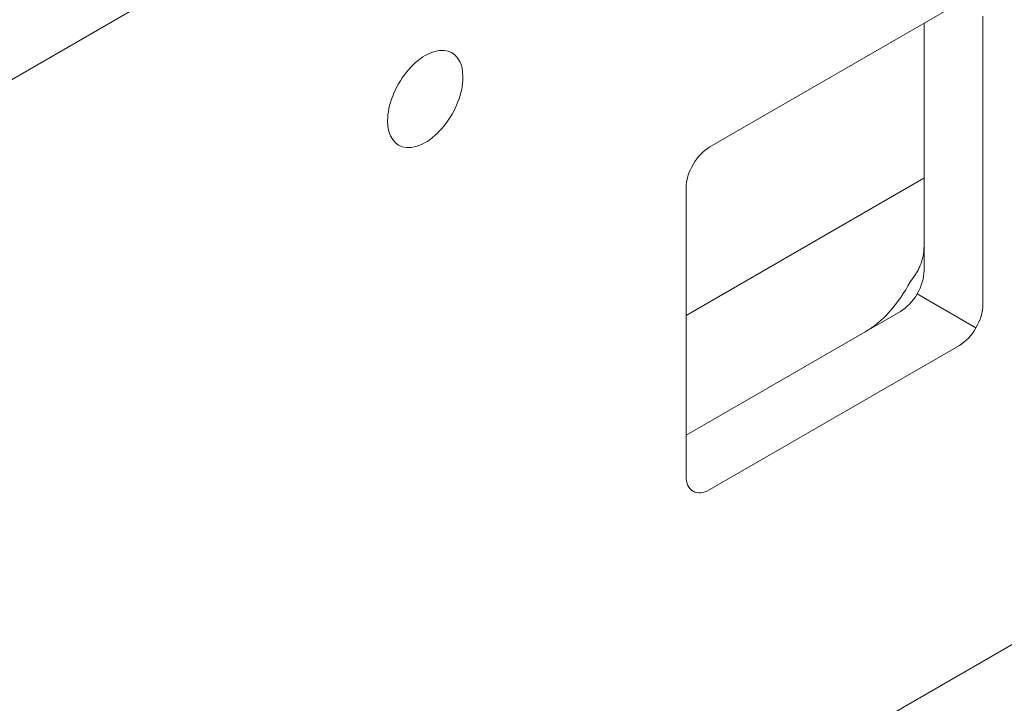
# Model space of a CAD drawing. Units: centimetres. Extents: x -114 to 50, y -55 to 47.
# Drawn here: x -79 to -76, y 26 to 28 of the extents above; entities that cross this region are included whole.
import ezdxf

# ---------------------------------------------------------------- set-up
doc = ezdxf.new("R2010")
doc.units = ezdxf.units.CM
doc.header["$MEASUREMENT"] = 0
doc.layers.add('layer 1', color=7, linetype='Continuous')

msp = doc.modelspace()

# ---------------------------------------------------------------- linework, layer by layer
at = {"layer": 'layer 1', "color": 250, "lineweight": 18}
for points in [[(-63.6854, 36.94192), (-63.6854, 36.94192), (-97.27297, 17.55012), (-97.27297, 17.55012)], [(-63.34398, 36.81244), (-63.34398, 36.81244), (-97.33155, 17.1897), (-97.33155, 17.1897)], [(-95.75269, 18.71363), (-95.75269, 18.71363), (-65.70065, 36.06418), (-65.70065, 36.06418)], [(-97.33155, 13.76042), (-97.33155, 13.76042), (-63.34398, 33.38315), (-63.34398, 33.38315)], [(-76.5307, 27.78654), (-76.5307, 27.78654), (-77.28023, 27.3538), (-77.28023, 27.3538)], [(-76.45999, 26.88023), (-76.45999, 26.88023), (-76.45999, 27.74571), (-76.45999, 27.74571)], [(-76.63677, 27.7253), (-76.63677, 27.7253), (-76.63677, 27.7253), (-76.63677, 27.7253)], [(-76.63677, 26.98229), (-76.63677, 26.98229), (-76.63677, 27.7253), (-76.63677, 27.7253)], [(-78.07785, 27.6433), (-78.07785, 27.6433), (-78.07785, 27.64329), (-78.07785, 27.64329)], [(-78.19099, 27.57798), (-78.19099, 27.57798), (-78.19099, 27.57797), (-78.19099, 27.57797)], [(-78.02128, 27.56282), (-78.02128, 27.56282), (-78.02128, 27.56282), (-78.02128, 27.56282)], [(-78.02128, 27.56282), (-78.02128, 27.56282), (-78.02128, 27.56282), (-78.02128, 27.56282)], [(-78.24756, 27.43218), (-78.24756, 27.43218), (-78.24756, 27.43218), (-78.24756, 27.43218)], [(-78.24756, 27.43218), (-78.24756, 27.43218), (-78.24756, 27.43218), (-78.24756, 27.43218)], [(-78.07785, 27.41702), (-78.07785, 27.41702), (-78.07785, 27.41702), (-78.07785, 27.41702)], [(-78.19099, 27.3517), (-78.19099, 27.3517), (-78.19099, 27.3517), (-78.19099, 27.3517)], [(-77.28023, 27.3538), (-77.28023, 27.3538), (-77.28023, 27.35379), (-77.28023, 27.35379)], [(-77.33023, 27.30101), (-77.33023, 27.30101), (-77.33023, 27.30101), (-77.33023, 27.30101)], [(-77.35111, 26.84747), (-77.35111, 26.84747), (-76.63696, 27.25979), (-76.63696, 27.25979)], [(-76.63696, 27.25979), (-76.63696, 27.25979), (-76.63696, 27.25979), (-76.63696, 27.25979)], [(-77.35095, 27.23132), (-77.35095, 27.23132), (-77.35095, 27.23132), (-77.35095, 27.23132)], [(-77.35095, 27.23132), (-77.35095, 27.23132), (-77.35095, 26.36584), (-77.35095, 26.36584)], [(-77.35095, 27.23132), (-77.35095, 27.23132), (-77.35095, 27.23132), (-77.35095, 27.23132)], [(-76.63677, 26.98229), (-76.63677, 26.98229), (-76.63677, 26.98229), (-76.63677, 26.98229)], [(-76.81354, 26.79858), (-76.76149, 26.82864), (-76.71207, 26.88366), (-76.67849, 26.94898)], [(-76.81354, 26.79858), (-76.76149, 26.82863), (-76.71207, 26.88366), (-76.67849, 26.94898)], [(-76.81354, 26.79858), (-76.76149, 26.82863), (-76.71207, 26.88366), (-76.67849, 26.94898)], [(-76.81354, 26.79858), (-76.76149, 26.82863), (-76.71207, 26.88366), (-76.67849, 26.94898)], [(-76.81354, 26.79858), (-76.76149, 26.82863), (-76.71207, 26.88366), (-76.67849, 26.94898)], [(-76.81354, 26.79858), (-76.76149, 26.82863), (-76.71207, 26.88366), (-76.67849, 26.94898)], [(-76.81354, 26.79858), (-76.76149, 26.82863), (-76.71207, 26.88366), (-76.67849, 26.94898)], [(-76.81354, 26.79858), (-76.76149, 26.82863), (-76.71207, 26.88366), (-76.67849, 26.94898)], [(-76.81354, 26.79858), (-76.76149, 26.82863), (-76.71207, 26.88366), (-76.67849, 26.94898)], [(-76.81354, 26.79858), (-76.76149, 26.82863), (-76.71207, 26.88366), (-76.67849, 26.94898)], [(-76.81354, 26.79858), (-76.76149, 26.82863), (-76.71207, 26.88366), (-76.67849, 26.94898)], [(-76.81354, 26.79858), (-76.76149, 26.82863), (-76.71207, 26.88366), (-76.67849, 26.94898)], [(-76.81354, 26.79858), (-76.76149, 26.82863), (-76.71207, 26.88366), (-76.67849, 26.94898)], [(-76.81354, 26.79858), (-76.76149, 26.82863), (-76.71207, 26.88366), (-76.67849, 26.94898)], [(-76.81354, 26.79858), (-76.76149, 26.82863), (-76.71207, 26.88366), (-76.67849, 26.94898)], [(-76.81354, 26.79858), (-76.76149, 26.82863), (-76.71207, 26.88366), (-76.67849, 26.94898)], [(-76.81354, 26.79858), (-76.76149, 26.82863), (-76.71207, 26.88366), (-76.67849, 26.94898)], [(-76.81354, 26.79858), (-76.76149, 26.82863), (-76.71207, 26.88366), (-76.67849, 26.94898)], [(-76.81354, 26.79858), (-76.76149, 26.82863), (-76.71207, 26.88366), (-76.67849, 26.94898)], [(-76.81354, 26.79858), (-76.76149, 26.82863), (-76.71207, 26.88366), (-76.67849, 26.94898)], [(-76.81354, 26.79858), (-76.76149, 26.82863), (-76.71207, 26.88366), (-76.67849, 26.94898)], [(-76.67849, 26.94898), (-76.67849, 26.94898), (-76.67849, 26.94898), (-76.67849, 26.94898)], [(-76.65748, 26.9126), (-76.65748, 26.9126), (-76.65748, 26.9126), (-76.65748, 26.9126)], [(-76.45999, 26.88023), (-76.45999, 26.88023), (-76.45999, 26.88023), (-76.45999, 26.88023)], [(-77.35094, 26.48831), (-77.35094, 26.48831), (-76.70748, 26.85982), (-76.70748, 26.85982)], [(-76.70748, 26.85982), (-76.70748, 26.85982), (-76.70748, 26.85982), (-76.70748, 26.85982)], [(-76.70748, 26.85982), (-76.70748, 26.85982), (-76.70748, 26.85981), (-76.70748, 26.85981)], [(-76.81354, 26.79858), (-76.81354, 26.79858), (-76.81354, 26.79858), (-76.81354, 26.79858)], [(-76.4807, 26.81054), (-76.4807, 26.81054), (-76.4807, 26.81053), (-76.4807, 26.81053)], [(-77.28023, 26.32501), (-77.28023, 26.32501), (-76.5307, 26.75775), (-76.5307, 26.75775)], [(-76.5307, 26.75775), (-76.5307, 26.75775), (-76.5307, 26.75775), (-76.5307, 26.75775)], [(-76.5307, 26.75775), (-76.5307, 26.75775), (-76.5307, 26.75775), (-76.5307, 26.75775)], [(-77.35095, 26.36584), (-77.35095, 26.36584), (-77.35095, 26.36583), (-77.35095, 26.36583)], [(-77.33023, 26.32006), (-77.33023, 26.32006), (-77.33023, 26.32006), (-77.33023, 26.32006)], [(-77.28023, 26.32501), (-77.28023, 26.32501), (-77.28023, 26.32501), (-77.28023, 26.32501)]]:
    msp.add_open_spline(points, degree=3, dxfattribs=at)
for points, knots in [([(-78.02128, 27.56282), (-78.02128, 27.60949), (-78.04285, 27.64017), (-78.07785, 27.6433), (-78.07785, 27.6433), (-78.11286, 27.64642), (-78.15598, 27.62152), (-78.19099, 27.57798), (-78.19099, 27.57798), (-78.22599, 27.53443), (-78.24756, 27.47885), (-78.24756, 27.43218)], [0, 0, 0, 0, 0.25, 0.25, 0.25, 0.25, 0.5, 0.5, 0.5, 0.5, 1, 1, 1, 1]), ([(-78.02128, 27.56282), (-78.02128, 27.60949), (-78.04285, 27.64017), (-78.07785, 27.6433), (-78.07785, 27.6433), (-78.11286, 27.64642), (-78.15598, 27.62152), (-78.19099, 27.57798), (-78.19099, 27.57798), (-78.22599, 27.53443), (-78.24756, 27.47885), (-78.24756, 27.43218)], [0, 0, 0, 0, 0.25, 0.25, 0.25, 0.25, 0.5, 0.5, 0.5, 0.5, 1, 1, 1, 1]), ([(-78.02128, 27.56282), (-78.02128, 27.60949), (-78.04285, 27.64017), (-78.07785, 27.6433), (-78.07785, 27.6433), (-78.11286, 27.64642), (-78.15598, 27.62152), (-78.19099, 27.57798), (-78.19099, 27.57798), (-78.22599, 27.53443), (-78.24756, 27.47885), (-78.24756, 27.43218)], [0, 0, 0, 0, 0.25, 0.25, 0.25, 0.25, 0.5, 0.5, 0.5, 0.5, 1, 1, 1, 1]), ([(-78.02128, 27.56282), (-78.02128, 27.60949), (-78.04285, 27.64017), (-78.07785, 27.6433), (-78.07785, 27.6433), (-78.11286, 27.64642), (-78.15598, 27.62152), (-78.19099, 27.57798), (-78.19099, 27.57798), (-78.22599, 27.53443), (-78.24756, 27.47885), (-78.24756, 27.43218)], [0, 0, 0, 0, 0.25, 0.25, 0.25, 0.25, 0.5, 0.5, 0.5, 0.5, 1, 1, 1, 1]), ([(-78.02128, 27.56282), (-78.02128, 27.60949), (-78.04285, 27.64017), (-78.07785, 27.6433), (-78.07785, 27.6433), (-78.11286, 27.64642), (-78.15598, 27.62152), (-78.19099, 27.57798), (-78.19099, 27.57798), (-78.22599, 27.53443), (-78.24756, 27.47885), (-78.24756, 27.43218)], [0, 0, 0, 0, 0.25, 0.25, 0.25, 0.25, 0.5, 0.5, 0.5, 0.5, 1, 1, 1, 1]), ([(-78.02128, 27.56282), (-78.02128, 27.60949), (-78.04285, 27.64017), (-78.07785, 27.6433), (-78.07785, 27.6433), (-78.11286, 27.64642), (-78.15598, 27.62152), (-78.19099, 27.57798), (-78.19099, 27.57798), (-78.22599, 27.53443), (-78.24756, 27.47885), (-78.24756, 27.43218)], [0, 0, 0, 0, 0.25, 0.25, 0.25, 0.25, 0.5, 0.5, 0.5, 0.5, 1, 1, 1, 1]), ([(-78.02128, 27.56282), (-78.02128, 27.60949), (-78.04285, 27.64017), (-78.07785, 27.6433), (-78.07785, 27.6433), (-78.11286, 27.64642), (-78.15598, 27.62152), (-78.19099, 27.57798), (-78.19099, 27.57798), (-78.22599, 27.53443), (-78.24756, 27.47885), (-78.24756, 27.43218)], [0, 0, 0, 0, 0.25, 0.25, 0.25, 0.25, 0.5, 0.5, 0.5, 0.5, 1, 1, 1, 1]), ([(-78.02128, 27.56282), (-78.02128, 27.60949), (-78.04285, 27.64017), (-78.07785, 27.6433), (-78.07785, 27.6433), (-78.11286, 27.64642), (-78.15598, 27.62152), (-78.19099, 27.57798), (-78.19099, 27.57798), (-78.22599, 27.53443), (-78.24756, 27.47885), (-78.24756, 27.43218)], [0, 0, 0, 0, 0.25, 0.25, 0.25, 0.25, 0.5, 0.5, 0.5, 0.5, 1, 1, 1, 1]), ([(-78.02128, 27.56282), (-78.02128, 27.60949), (-78.04285, 27.64017), (-78.07785, 27.6433), (-78.07785, 27.6433), (-78.11286, 27.64642), (-78.15598, 27.62152), (-78.19099, 27.57798), (-78.19099, 27.57798), (-78.22599, 27.53443), (-78.24756, 27.47885), (-78.24756, 27.43218)], [0, 0, 0, 0, 0.25, 0.25, 0.25, 0.25, 0.5, 0.5, 0.5, 0.5, 1, 1, 1, 1]), ([(-78.02128, 27.56282), (-78.02128, 27.60949), (-78.04285, 27.64017), (-78.07785, 27.6433), (-78.07785, 27.6433), (-78.11286, 27.64642), (-78.15598, 27.62152), (-78.19099, 27.57798), (-78.19099, 27.57798), (-78.22599, 27.53443), (-78.24756, 27.47885), (-78.24756, 27.43218)], [0, 0, 0, 0, 0.25, 0.25, 0.25, 0.25, 0.5, 0.5, 0.5, 0.5, 1, 1, 1, 1]), ([(-78.02128, 27.56282), (-78.02128, 27.60949), (-78.04285, 27.64017), (-78.07785, 27.6433), (-78.07785, 27.6433), (-78.11286, 27.64642), (-78.15598, 27.62152), (-78.19099, 27.57798), (-78.19099, 27.57798), (-78.22599, 27.53443), (-78.24756, 27.47885), (-78.24756, 27.43218)], [0, 0, 0, 0, 0.25, 0.25, 0.25, 0.25, 0.5, 0.5, 0.5, 0.5, 1, 1, 1, 1]), ([(-78.02128, 27.56282), (-78.02128, 27.60949), (-78.04285, 27.64017), (-78.07785, 27.6433), (-78.07785, 27.6433), (-78.11286, 27.64642), (-78.15598, 27.62152), (-78.19099, 27.57798), (-78.19099, 27.57798), (-78.22599, 27.53443), (-78.24756, 27.47885), (-78.24756, 27.43218)], [0, 0, 0, 0, 0.25, 0.25, 0.25, 0.25, 0.5, 0.5, 0.5, 0.5, 1, 1, 1, 1]), ([(-78.02128, 27.56282), (-78.02128, 27.60949), (-78.04285, 27.64017), (-78.07785, 27.6433), (-78.07785, 27.6433), (-78.11286, 27.64642), (-78.15598, 27.62152), (-78.19099, 27.57798), (-78.19099, 27.57798), (-78.22599, 27.53443), (-78.24756, 27.47885), (-78.24756, 27.43218)], [0, 0, 0, 0, 0.25, 0.25, 0.25, 0.25, 0.5, 0.5, 0.5, 0.5, 1, 1, 1, 1]), ([(-78.02128, 27.56282), (-78.02128, 27.60949), (-78.04285, 27.64017), (-78.07785, 27.6433), (-78.07785, 27.6433), (-78.11286, 27.64642), (-78.15598, 27.62152), (-78.19099, 27.57798), (-78.19099, 27.57798), (-78.22599, 27.53443), (-78.24756, 27.47885), (-78.24756, 27.43218)], [0, 0, 0, 0, 0.25, 0.25, 0.25, 0.25, 0.5, 0.5, 0.5, 0.5, 1, 1, 1, 1]), ([(-78.02128, 27.56282), (-78.02128, 27.60949), (-78.04285, 27.64017), (-78.07785, 27.6433), (-78.07785, 27.6433), (-78.11286, 27.64642), (-78.15598, 27.62152), (-78.19099, 27.57798), (-78.19099, 27.57798), (-78.22599, 27.53443), (-78.24756, 27.47885), (-78.24756, 27.43218)], [0, 0, 0, 0, 0.25, 0.25, 0.25, 0.25, 0.5, 0.5, 0.5, 0.5, 1, 1, 1, 1]), ([(-78.02128, 27.56282), (-78.02128, 27.60949), (-78.04285, 27.64017), (-78.07785, 27.6433), (-78.07785, 27.6433), (-78.11286, 27.64642), (-78.15598, 27.62152), (-78.19099, 27.57798), (-78.19099, 27.57798), (-78.22599, 27.53443), (-78.24756, 27.47885), (-78.24756, 27.43218)], [0, 0, 0, 0, 0.25, 0.25, 0.25, 0.25, 0.5, 0.5, 0.5, 0.5, 1, 1, 1, 1]), ([(-78.02128, 27.56282), (-78.02128, 27.60949), (-78.04285, 27.64017), (-78.07785, 27.64329), (-78.07785, 27.64329), (-78.11286, 27.64642), (-78.15598, 27.62152), (-78.19099, 27.57798), (-78.19099, 27.57798), (-78.22599, 27.53443), (-78.24756, 27.47885), (-78.24756, 27.43218)], [0, 0, 0, 0, 0.25, 0.25, 0.25, 0.25, 0.5, 0.5, 0.5, 0.5, 1, 1, 1, 1]), ([(-78.02128, 27.56282), (-78.02128, 27.60949), (-78.04285, 27.64017), (-78.07785, 27.64329), (-78.07785, 27.64329), (-78.11286, 27.64642), (-78.15598, 27.62152), (-78.19099, 27.57798), (-78.19099, 27.57798), (-78.22599, 27.53443), (-78.24756, 27.47885), (-78.24756, 27.43218)], [0, 0, 0, 0, 0.25, 0.25, 0.25, 0.25, 0.5, 0.5, 0.5, 0.5, 1, 1, 1, 1]), ([(-78.02128, 27.56282), (-78.02128, 27.60949), (-78.04285, 27.64017), (-78.07785, 27.64329), (-78.07785, 27.64329), (-78.11286, 27.64642), (-78.15598, 27.62152), (-78.19099, 27.57797), (-78.19099, 27.57797), (-78.22599, 27.53443), (-78.24756, 27.47885), (-78.24756, 27.43218)], [0, 0, 0, 0, 0.25, 0.25, 0.25, 0.25, 0.5, 0.5, 0.5, 0.5, 1, 1, 1, 1]), ([(-78.02128, 27.56282), (-78.02128, 27.60949), (-78.04285, 27.64017), (-78.07785, 27.64329), (-78.07785, 27.64329), (-78.11286, 27.64642), (-78.15598, 27.62152), (-78.19099, 27.57797), (-78.19099, 27.57797), (-78.22599, 27.53443), (-78.24756, 27.47885), (-78.24756, 27.43218)], [0, 0, 0, 0, 0.25, 0.25, 0.25, 0.25, 0.5, 0.5, 0.5, 0.5, 1, 1, 1, 1]), ([(-78.02128, 27.56282), (-78.02128, 27.60949), (-78.04285, 27.64017), (-78.07785, 27.64329), (-78.07785, 27.64329), (-78.11286, 27.64642), (-78.15598, 27.62152), (-78.19099, 27.57797), (-78.19099, 27.57797), (-78.22599, 27.53443), (-78.24756, 27.47885), (-78.24756, 27.43218)], [0, 0, 0, 0, 0.25, 0.25, 0.25, 0.25, 0.5, 0.5, 0.5, 0.5, 1, 1, 1, 1]), ([(-78.24756, 27.43218), (-78.24756, 27.38551), (-78.22599, 27.35483), (-78.19099, 27.3517), (-78.19099, 27.3517), (-78.15598, 27.34858), (-78.11286, 27.37348), (-78.07785, 27.41702), (-78.07785, 27.41702), (-78.04285, 27.46057), (-78.02128, 27.51615), (-78.02128, 27.56282)], [0, 0, 0, 0, 0.25, 0.25, 0.25, 0.25, 0.5, 0.5, 0.5, 0.5, 1, 1, 1, 1]), ([(-78.24756, 27.43218), (-78.24756, 27.38551), (-78.22599, 27.35483), (-78.19099, 27.3517), (-78.19099, 27.3517), (-78.15598, 27.34858), (-78.11286, 27.37348), (-78.07785, 27.41702), (-78.07785, 27.41702), (-78.04285, 27.46057), (-78.02128, 27.51615), (-78.02128, 27.56282)], [0, 0, 0, 0, 0.25, 0.25, 0.25, 0.25, 0.5, 0.5, 0.5, 0.5, 1, 1, 1, 1]), ([(-78.24756, 27.43218), (-78.24756, 27.38551), (-78.22599, 27.35483), (-78.19099, 27.3517), (-78.19099, 27.3517), (-78.15598, 27.34858), (-78.11286, 27.37348), (-78.07785, 27.41702), (-78.07785, 27.41702), (-78.04285, 27.46057), (-78.02128, 27.51615), (-78.02128, 27.56282)], [0, 0, 0, 0, 0.25, 0.25, 0.25, 0.25, 0.5, 0.5, 0.5, 0.5, 1, 1, 1, 1]), ([(-78.24756, 27.43218), (-78.24756, 27.38551), (-78.22599, 27.35483), (-78.19099, 27.3517), (-78.19099, 27.3517), (-78.15598, 27.34858), (-78.11286, 27.37348), (-78.07785, 27.41702), (-78.07785, 27.41702), (-78.04285, 27.46057), (-78.02128, 27.51615), (-78.02128, 27.56282)], [0, 0, 0, 0, 0.25, 0.25, 0.25, 0.25, 0.5, 0.5, 0.5, 0.5, 1, 1, 1, 1]), ([(-78.24756, 27.43218), (-78.24756, 27.38551), (-78.22599, 27.35483), (-78.19099, 27.3517), (-78.19099, 27.3517), (-78.15598, 27.34858), (-78.11286, 27.37348), (-78.07785, 27.41702), (-78.07785, 27.41702), (-78.04285, 27.46057), (-78.02128, 27.51615), (-78.02128, 27.56282)], [0, 0, 0, 0, 0.25, 0.25, 0.25, 0.25, 0.5, 0.5, 0.5, 0.5, 1, 1, 1, 1]), ([(-78.24756, 27.43218), (-78.24756, 27.38551), (-78.22599, 27.35483), (-78.19099, 27.3517), (-78.19099, 27.3517), (-78.15598, 27.34858), (-78.11286, 27.37348), (-78.07785, 27.41702), (-78.07785, 27.41702), (-78.04285, 27.46057), (-78.02128, 27.51615), (-78.02128, 27.56282)], [0, 0, 0, 0, 0.25, 0.25, 0.25, 0.25, 0.5, 0.5, 0.5, 0.5, 1, 1, 1, 1]), ([(-78.24756, 27.43218), (-78.24756, 27.38551), (-78.22599, 27.35483), (-78.19099, 27.3517), (-78.19099, 27.3517), (-78.15598, 27.34858), (-78.11286, 27.37348), (-78.07785, 27.41702), (-78.07785, 27.41702), (-78.04285, 27.46057), (-78.02128, 27.51615), (-78.02128, 27.56282)], [0, 0, 0, 0, 0.25, 0.25, 0.25, 0.25, 0.5, 0.5, 0.5, 0.5, 1, 1, 1, 1]), ([(-78.24756, 27.43218), (-78.24756, 27.38551), (-78.22599, 27.35483), (-78.19099, 27.3517), (-78.19099, 27.3517), (-78.15598, 27.34858), (-78.11286, 27.37348), (-78.07785, 27.41702), (-78.07785, 27.41702), (-78.04285, 27.46057), (-78.02128, 27.51615), (-78.02128, 27.56282)], [0, 0, 0, 0, 0.25, 0.25, 0.25, 0.25, 0.5, 0.5, 0.5, 0.5, 1, 1, 1, 1]), ([(-78.24756, 27.43218), (-78.24756, 27.38551), (-78.22599, 27.35483), (-78.19099, 27.3517), (-78.19099, 27.3517), (-78.15598, 27.34858), (-78.11286, 27.37348), (-78.07785, 27.41702), (-78.07785, 27.41702), (-78.04285, 27.46057), (-78.02128, 27.51615), (-78.02128, 27.56282)], [0, 0, 0, 0, 0.25, 0.25, 0.25, 0.25, 0.5, 0.5, 0.5, 0.5, 1, 1, 1, 1]), ([(-78.24756, 27.43218), (-78.24756, 27.38551), (-78.22599, 27.35483), (-78.19099, 27.3517), (-78.19099, 27.3517), (-78.15598, 27.34858), (-78.11286, 27.37348), (-78.07785, 27.41702), (-78.07785, 27.41702), (-78.04285, 27.46057), (-78.02128, 27.51615), (-78.02128, 27.56282)], [0, 0, 0, 0, 0.25, 0.25, 0.25, 0.25, 0.5, 0.5, 0.5, 0.5, 1, 1, 1, 1]), ([(-78.24756, 27.43218), (-78.24756, 27.38551), (-78.22599, 27.35483), (-78.19099, 27.3517), (-78.19099, 27.3517), (-78.15598, 27.34858), (-78.11286, 27.37347), (-78.07785, 27.41702), (-78.07785, 27.41702), (-78.04285, 27.46057), (-78.02128, 27.51615), (-78.02128, 27.56282)], [0, 0, 0, 0, 0.25, 0.25, 0.25, 0.25, 0.5, 0.5, 0.5, 0.5, 1, 1, 1, 1]), ([(-78.24756, 27.43218), (-78.24756, 27.38551), (-78.22599, 27.35483), (-78.19099, 27.3517), (-78.19099, 27.3517), (-78.15598, 27.34858), (-78.11286, 27.37347), (-78.07785, 27.41702), (-78.07785, 27.41702), (-78.04285, 27.46057), (-78.02128, 27.51615), (-78.02128, 27.56282)], [0, 0, 0, 0, 0.25, 0.25, 0.25, 0.25, 0.5, 0.5, 0.5, 0.5, 1, 1, 1, 1]), ([(-78.24756, 27.43218), (-78.24756, 27.38551), (-78.22599, 27.35483), (-78.19099, 27.3517), (-78.19099, 27.3517), (-78.15598, 27.34858), (-78.11286, 27.37347), (-78.07785, 27.41702), (-78.07785, 27.41702), (-78.04285, 27.46057), (-78.02128, 27.51615), (-78.02128, 27.56282)], [0, 0, 0, 0, 0.25, 0.25, 0.25, 0.25, 0.5, 0.5, 0.5, 0.5, 1, 1, 1, 1]), ([(-78.24756, 27.43218), (-78.24756, 27.38551), (-78.22599, 27.35483), (-78.19099, 27.3517), (-78.19099, 27.3517), (-78.15598, 27.34857), (-78.11286, 27.37347), (-78.07785, 27.41702), (-78.07785, 27.41702), (-78.04285, 27.46057), (-78.02128, 27.51615), (-78.02128, 27.56282)], [0, 0, 0, 0, 0.25, 0.25, 0.25, 0.25, 0.5, 0.5, 0.5, 0.5, 1, 1, 1, 1]), ([(-78.24756, 27.43218), (-78.24756, 27.38551), (-78.22599, 27.35483), (-78.19099, 27.3517), (-78.19099, 27.3517), (-78.15598, 27.34857), (-78.11286, 27.37347), (-78.07785, 27.41702), (-78.07785, 27.41702), (-78.04285, 27.46057), (-78.02128, 27.51614), (-78.02128, 27.56282)], [0, 0, 0, 0, 0.25, 0.25, 0.25, 0.25, 0.5, 0.5, 0.5, 0.5, 1, 1, 1, 1]), ([(-78.24756, 27.43218), (-78.24756, 27.38551), (-78.22599, 27.35483), (-78.19099, 27.3517), (-78.19099, 27.3517), (-78.15598, 27.34857), (-78.11286, 27.37347), (-78.07785, 27.41702), (-78.07785, 27.41702), (-78.04285, 27.46057), (-78.02128, 27.51614), (-78.02128, 27.56282)], [0, 0, 0, 0, 0.25, 0.25, 0.25, 0.25, 0.5, 0.5, 0.5, 0.5, 1, 1, 1, 1]), ([(-78.24756, 27.43218), (-78.24756, 27.38551), (-78.22599, 27.35483), (-78.19099, 27.3517), (-78.19099, 27.3517), (-78.15598, 27.34857), (-78.11286, 27.37347), (-78.07785, 27.41702), (-78.07785, 27.41702), (-78.04285, 27.46057), (-78.02128, 27.51614), (-78.02128, 27.56282)], [0, 0, 0, 0, 0.25, 0.25, 0.25, 0.25, 0.5, 0.5, 0.5, 0.5, 1, 1, 1, 1]), ([(-78.24756, 27.43218), (-78.24756, 27.38551), (-78.22599, 27.35483), (-78.19099, 27.3517), (-78.19099, 27.3517), (-78.15598, 27.34857), (-78.11286, 27.37347), (-78.07785, 27.41702), (-78.07785, 27.41702), (-78.04285, 27.46057), (-78.02128, 27.51614), (-78.02128, 27.56282)], [0, 0, 0, 0, 0.25, 0.25, 0.25, 0.25, 0.5, 0.5, 0.5, 0.5, 1, 1, 1, 1]), ([(-78.24756, 27.43218), (-78.24756, 27.38551), (-78.22599, 27.35483), (-78.19099, 27.3517), (-78.19099, 27.3517), (-78.15598, 27.34857), (-78.11286, 27.37347), (-78.07785, 27.41702), (-78.07785, 27.41702), (-78.04285, 27.46057), (-78.02128, 27.51614), (-78.02128, 27.56282)], [0, 0, 0, 0, 0.25, 0.25, 0.25, 0.25, 0.5, 0.5, 0.5, 0.5, 1, 1, 1, 1]), ([(-78.24756, 27.43218), (-78.24756, 27.3855), (-78.22599, 27.35483), (-78.19099, 27.3517), (-78.19099, 27.3517), (-78.15598, 27.34857), (-78.11286, 27.37347), (-78.07785, 27.41702), (-78.07785, 27.41702), (-78.04285, 27.46057), (-78.02128, 27.51614), (-78.02128, 27.56282)], [0, 0, 0, 0, 0.25, 0.25, 0.25, 0.25, 0.5, 0.5, 0.5, 0.5, 1, 1, 1, 1]), ([(-78.24756, 27.43218), (-78.24756, 27.3855), (-78.22599, 27.35483), (-78.19099, 27.3517), (-78.19099, 27.3517), (-78.15598, 27.34857), (-78.11286, 27.37347), (-78.07785, 27.41702), (-78.07785, 27.41702), (-78.04285, 27.46057), (-78.02128, 27.51614), (-78.02128, 27.56282)], [0, 0, 0, 0, 0.25, 0.25, 0.25, 0.25, 0.5, 0.5, 0.5, 0.5, 1, 1, 1, 1]), ([(-77.28023, 27.3538), (-77.29899, 27.34297), (-77.31697, 27.32398), (-77.33023, 27.30101), (-77.33023, 27.30101), (-77.3435, 27.27805), (-77.35095, 27.25298), (-77.35095, 27.23132)], [0, 0, 0, 0, 0.3333333, 0.3333333, 0.3333333, 0.3333333, 1, 1, 1, 1]), ([(-77.28023, 27.3538), (-77.29899, 27.34297), (-77.31697, 27.32398), (-77.33023, 27.30101), (-77.33023, 27.30101), (-77.3435, 27.27805), (-77.35095, 27.25298), (-77.35095, 27.23132)], [0, 0, 0, 0, 0.3333333, 0.3333333, 0.3333333, 0.3333333, 1, 1, 1, 1]), ([(-77.28023, 27.3538), (-77.29899, 27.34297), (-77.31697, 27.32398), (-77.33023, 27.30101), (-77.33023, 27.30101), (-77.3435, 27.27805), (-77.35095, 27.25298), (-77.35095, 27.23132)], [0, 0, 0, 0, 0.3333333, 0.3333333, 0.3333333, 0.3333333, 1, 1, 1, 1]), ([(-77.28023, 27.3538), (-77.29899, 27.34297), (-77.31697, 27.32398), (-77.33023, 27.30101), (-77.33023, 27.30101), (-77.3435, 27.27805), (-77.35095, 27.25298), (-77.35095, 27.23132)], [0, 0, 0, 0, 0.3333333, 0.3333333, 0.3333333, 0.3333333, 1, 1, 1, 1]), ([(-77.28023, 27.3538), (-77.29899, 27.34297), (-77.31697, 27.32398), (-77.33023, 27.30101), (-77.33023, 27.30101), (-77.3435, 27.27805), (-77.35095, 27.25298), (-77.35095, 27.23132)], [0, 0, 0, 0, 0.3333333, 0.3333333, 0.3333333, 0.3333333, 1, 1, 1, 1]), ([(-77.28023, 27.3538), (-77.29899, 27.34297), (-77.31697, 27.32398), (-77.33023, 27.30101), (-77.33023, 27.30101), (-77.3435, 27.27805), (-77.35095, 27.25298), (-77.35095, 27.23132)], [0, 0, 0, 0, 0.3333333, 0.3333333, 0.3333333, 0.3333333, 1, 1, 1, 1]), ([(-77.28023, 27.3538), (-77.29899, 27.34297), (-77.31697, 27.32398), (-77.33023, 27.30101), (-77.33023, 27.30101), (-77.3435, 27.27805), (-77.35095, 27.25298), (-77.35095, 27.23132)], [0, 0, 0, 0, 0.3333333, 0.3333333, 0.3333333, 0.3333333, 1, 1, 1, 1]), ([(-77.28023, 27.3538), (-77.29899, 27.34297), (-77.31697, 27.32398), (-77.33023, 27.30101), (-77.33023, 27.30101), (-77.3435, 27.27805), (-77.35095, 27.25298), (-77.35095, 27.23132)], [0, 0, 0, 0, 0.3333333, 0.3333333, 0.3333333, 0.3333333, 1, 1, 1, 1]), ([(-77.28023, 27.3538), (-77.29899, 27.34297), (-77.31697, 27.32398), (-77.33023, 27.30101), (-77.33023, 27.30101), (-77.3435, 27.27804), (-77.35095, 27.25298), (-77.35095, 27.23132)], [0, 0, 0, 0, 0.3333333, 0.3333333, 0.3333333, 0.3333333, 1, 1, 1, 1]), ([(-77.28023, 27.3538), (-77.29899, 27.34297), (-77.31697, 27.32398), (-77.33023, 27.30101), (-77.33023, 27.30101), (-77.3435, 27.27804), (-77.35095, 27.25298), (-77.35095, 27.23132)], [0, 0, 0, 0, 0.3333333, 0.3333333, 0.3333333, 0.3333333, 1, 1, 1, 1]), ([(-77.28023, 27.3538), (-77.29899, 27.34297), (-77.31697, 27.32398), (-77.33023, 27.30101), (-77.33023, 27.30101), (-77.3435, 27.27804), (-77.35095, 27.25298), (-77.35095, 27.23132)], [0, 0, 0, 0, 0.3333333, 0.3333333, 0.3333333, 0.3333333, 1, 1, 1, 1]), ([(-77.28023, 27.3538), (-77.29899, 27.34297), (-77.31697, 27.32398), (-77.33023, 27.30101), (-77.33023, 27.30101), (-77.3435, 27.27804), (-77.35095, 27.25298), (-77.35095, 27.23132)], [0, 0, 0, 0, 0.3333333, 0.3333333, 0.3333333, 0.3333333, 1, 1, 1, 1]), ([(-77.28023, 27.3538), (-77.29899, 27.34297), (-77.31697, 27.32398), (-77.33023, 27.30101), (-77.33023, 27.30101), (-77.3435, 27.27804), (-77.35095, 27.25298), (-77.35095, 27.23132)], [0, 0, 0, 0, 0.3333333, 0.3333333, 0.3333333, 0.3333333, 1, 1, 1, 1]), ([(-77.28023, 27.35379), (-77.29899, 27.34297), (-77.31697, 27.32398), (-77.33023, 27.30101), (-77.33023, 27.30101), (-77.3435, 27.27804), (-77.35095, 27.25298), (-77.35095, 27.23132)], [0, 0, 0, 0, 0.3333333, 0.3333333, 0.3333333, 0.3333333, 1, 1, 1, 1]), ([(-77.28023, 27.35379), (-77.29899, 27.34297), (-77.31697, 27.32398), (-77.33023, 27.30101), (-77.33023, 27.30101), (-77.3435, 27.27804), (-77.35095, 27.25298), (-77.35095, 27.23132)], [0, 0, 0, 0, 0.3333333, 0.3333333, 0.3333333, 0.3333333, 1, 1, 1, 1]), ([(-77.28023, 27.35379), (-77.29899, 27.34297), (-77.31697, 27.32398), (-77.33023, 27.30101), (-77.33023, 27.30101), (-77.3435, 27.27804), (-77.35095, 27.25298), (-77.35095, 27.23132)], [0, 0, 0, 0, 0.3333333, 0.3333333, 0.3333333, 0.3333333, 1, 1, 1, 1]), ([(-77.28023, 27.35379), (-77.29899, 27.34297), (-77.31697, 27.32398), (-77.33023, 27.30101), (-77.33023, 27.30101), (-77.3435, 27.27804), (-77.35095, 27.25297), (-77.35095, 27.23132)], [0, 0, 0, 0, 0.3333333, 0.3333333, 0.3333333, 0.3333333, 1, 1, 1, 1]), ([(-77.28023, 27.35379), (-77.29899, 27.34297), (-77.31697, 27.32398), (-77.33023, 27.30101), (-77.33023, 27.30101), (-77.3435, 27.27804), (-77.35095, 27.25297), (-77.35095, 27.23132)], [0, 0, 0, 0, 0.3333333, 0.3333333, 0.3333333, 0.3333333, 1, 1, 1, 1]), ([(-77.28023, 27.35379), (-77.29899, 27.34297), (-77.31697, 27.32398), (-77.33023, 27.30101), (-77.33023, 27.30101), (-77.3435, 27.27804), (-77.35095, 27.25297), (-77.35095, 27.23132)], [0, 0, 0, 0, 0.3333333, 0.3333333, 0.3333333, 0.3333333, 1, 1, 1, 1]), ([(-77.28023, 27.35379), (-77.29899, 27.34297), (-77.31697, 27.32398), (-77.33023, 27.30101), (-77.33023, 27.30101), (-77.3435, 27.27804), (-77.35095, 27.25297), (-77.35095, 27.23132)], [0, 0, 0, 0, 0.3333333, 0.3333333, 0.3333333, 0.3333333, 1, 1, 1, 1]), ([(-77.28023, 27.35379), (-77.29899, 27.34297), (-77.31697, 27.32398), (-77.33023, 27.30101), (-77.33023, 27.30101), (-77.3435, 27.27804), (-77.35095, 27.25297), (-77.35095, 27.23132)], [0, 0, 0, 0, 0.3333333, 0.3333333, 0.3333333, 0.3333333, 1, 1, 1, 1]), ([(-76.67848, 26.94898), (-76.67291, 26.95574), (-76.66761, 26.96281), (-76.66272, 26.97036), (-76.66272, 26.97036), (-76.66028, 26.97413), (-76.65794, 26.97802), (-76.65572, 26.98206), (-76.65572, 26.98206), (-76.65351, 26.9861), (-76.65143, 26.99028), (-76.6495, 26.99465), (-76.6495, 26.99465), (-76.64757, 26.99901), (-76.64581, 27.00356), (-76.64423, 27.00833), (-76.64423, 27.00833), (-76.64345, 27.01072), (-76.64271, 27.01316), (-76.64204, 27.01565), (-76.64204, 27.01565), (-76.64136, 27.01813), (-76.64074, 27.02066), (-76.64019, 27.02324), (-76.64019, 27.02324), (-76.63797, 27.03354), (-76.63677, 27.04461), (-76.63677, 27.05659)], [0, 0, 0, 0, 0.125, 0.125, 0.125, 0.125, 0.25, 0.25, 0.25, 0.25, 0.375, 0.375, 0.375, 0.375, 0.5, 0.5, 0.5, 0.5, 0.625, 0.625, 0.625, 0.625, 0.75, 0.75, 0.75, 0.75, 1, 1, 1, 1]), ([(-76.70748, 26.85982), (-76.68872, 26.87064), (-76.67074, 26.88963), (-76.65748, 26.9126), (-76.65748, 26.9126), (-76.64422, 26.93557), (-76.63677, 26.96064), (-76.63677, 26.98229)], [0, 0, 0, 0, 0.3333333, 0.3333333, 0.3333333, 0.3333333, 1, 1, 1, 1]), ([(-76.70748, 26.85982), (-76.68872, 26.87064), (-76.67074, 26.88963), (-76.65748, 26.9126), (-76.65748, 26.9126), (-76.64422, 26.93557), (-76.63677, 26.96064), (-76.63677, 26.98229)], [0, 0, 0, 0, 0.3333333, 0.3333333, 0.3333333, 0.3333333, 1, 1, 1, 1]), ([(-76.70748, 26.85982), (-76.68872, 26.87064), (-76.67074, 26.88963), (-76.65748, 26.9126), (-76.65748, 26.9126), (-76.64422, 26.93557), (-76.63677, 26.96064), (-76.63677, 26.98229)], [0, 0, 0, 0, 0.3333333, 0.3333333, 0.3333333, 0.3333333, 1, 1, 1, 1]), ([(-76.70748, 26.85982), (-76.68872, 26.87064), (-76.67074, 26.88963), (-76.65748, 26.9126), (-76.65748, 26.9126), (-76.64422, 26.93557), (-76.63677, 26.96064), (-76.63677, 26.98229)], [0, 0, 0, 0, 0.3333333, 0.3333333, 0.3333333, 0.3333333, 1, 1, 1, 1]), ([(-76.70748, 26.85982), (-76.68872, 26.87064), (-76.67074, 26.88963), (-76.65748, 26.9126), (-76.65748, 26.9126), (-76.64422, 26.93557), (-76.63677, 26.96064), (-76.63677, 26.98229)], [0, 0, 0, 0, 0.3333333, 0.3333333, 0.3333333, 0.3333333, 1, 1, 1, 1]), ([(-76.70748, 26.85982), (-76.68872, 26.87064), (-76.67074, 26.88963), (-76.65748, 26.9126), (-76.65748, 26.9126), (-76.64422, 26.93557), (-76.63677, 26.96064), (-76.63677, 26.98229)], [0, 0, 0, 0, 0.3333333, 0.3333333, 0.3333333, 0.3333333, 1, 1, 1, 1]), ([(-76.70748, 26.85982), (-76.68872, 26.87064), (-76.67074, 26.88963), (-76.65748, 26.9126), (-76.65748, 26.9126), (-76.64422, 26.93557), (-76.63677, 26.96063), (-76.63677, 26.98229)], [0, 0, 0, 0, 0.3333333, 0.3333333, 0.3333333, 0.3333333, 1, 1, 1, 1]), ([(-76.70748, 26.85982), (-76.68872, 26.87064), (-76.67074, 26.88963), (-76.65748, 26.9126), (-76.65748, 26.9126), (-76.64422, 26.93557), (-76.63677, 26.96063), (-76.63677, 26.98229)], [0, 0, 0, 0, 0.3333333, 0.3333333, 0.3333333, 0.3333333, 1, 1, 1, 1]), ([(-76.70748, 26.85982), (-76.68872, 26.87064), (-76.67074, 26.88963), (-76.65748, 26.9126), (-76.65748, 26.9126), (-76.64422, 26.93557), (-76.63677, 26.96063), (-76.63677, 26.98229)], [0, 0, 0, 0, 0.3333333, 0.3333333, 0.3333333, 0.3333333, 1, 1, 1, 1]), ([(-76.70748, 26.85981), (-76.68872, 26.87064), (-76.67074, 26.88963), (-76.65748, 26.9126), (-76.65748, 26.9126), (-76.64422, 26.93557), (-76.63677, 26.96063), (-76.63677, 26.98229)], [0, 0, 0, 0, 0.3333333, 0.3333333, 0.3333333, 0.3333333, 1, 1, 1, 1]), ([(-76.70748, 26.85981), (-76.68872, 26.87064), (-76.67074, 26.88963), (-76.65748, 26.9126), (-76.65748, 26.9126), (-76.64422, 26.93557), (-76.63677, 26.96063), (-76.63677, 26.98229)], [0, 0, 0, 0, 0.3333333, 0.3333333, 0.3333333, 0.3333333, 1, 1, 1, 1]), ([(-76.70748, 26.85981), (-76.68872, 26.87064), (-76.67074, 26.88963), (-76.65748, 26.9126), (-76.65748, 26.9126), (-76.64422, 26.93557), (-76.63677, 26.96063), (-76.63677, 26.98229)], [0, 0, 0, 0, 0.3333333, 0.3333333, 0.3333333, 0.3333333, 1, 1, 1, 1]), ([(-76.70748, 26.85981), (-76.68872, 26.87064), (-76.67074, 26.88963), (-76.65748, 26.9126), (-76.65748, 26.9126), (-76.64422, 26.93557), (-76.63677, 26.96063), (-76.63677, 26.98229)], [0, 0, 0, 0, 0.3333333, 0.3333333, 0.3333333, 0.3333333, 1, 1, 1, 1]), ([(-76.70748, 26.85981), (-76.68872, 26.87064), (-76.67074, 26.88963), (-76.65748, 26.9126), (-76.65748, 26.9126), (-76.64422, 26.93557), (-76.63677, 26.96063), (-76.63677, 26.98229)], [0, 0, 0, 0, 0.3333333, 0.3333333, 0.3333333, 0.3333333, 1, 1, 1, 1]), ([(-76.70748, 26.85981), (-76.68872, 26.87064), (-76.67074, 26.88963), (-76.65748, 26.9126), (-76.65748, 26.9126), (-76.64422, 26.93556), (-76.63677, 26.96063), (-76.63677, 26.98229)], [0, 0, 0, 0, 0.3333333, 0.3333333, 0.3333333, 0.3333333, 1, 1, 1, 1]), ([(-76.70748, 26.85981), (-76.68872, 26.87064), (-76.67074, 26.88963), (-76.65748, 26.9126), (-76.65748, 26.9126), (-76.64422, 26.93556), (-76.63677, 26.96063), (-76.63677, 26.98229)], [0, 0, 0, 0, 0.3333333, 0.3333333, 0.3333333, 0.3333333, 1, 1, 1, 1]), ([(-76.70748, 26.85981), (-76.68872, 26.87064), (-76.67074, 26.88963), (-76.65748, 26.9126), (-76.65748, 26.9126), (-76.64422, 26.93556), (-76.63677, 26.96063), (-76.63677, 26.98229)], [0, 0, 0, 0, 0.3333333, 0.3333333, 0.3333333, 0.3333333, 1, 1, 1, 1]), ([(-76.70748, 26.85981), (-76.68872, 26.87064), (-76.67074, 26.88963), (-76.65748, 26.9126), (-76.65748, 26.9126), (-76.64422, 26.93556), (-76.63677, 26.96063), (-76.63677, 26.98229)], [0, 0, 0, 0, 0.3333333, 0.3333333, 0.3333333, 0.3333333, 1, 1, 1, 1]), ([(-76.70748, 26.85981), (-76.68872, 26.87064), (-76.67074, 26.88963), (-76.65748, 26.9126), (-76.65748, 26.9126), (-76.64422, 26.93556), (-76.63677, 26.96063), (-76.63677, 26.98229)], [0, 0, 0, 0, 0.3333333, 0.3333333, 0.3333333, 0.3333333, 1, 1, 1, 1]), ([(-76.70748, 26.85981), (-76.68872, 26.87064), (-76.67074, 26.88963), (-76.65748, 26.9126), (-76.65748, 26.9126), (-76.64422, 26.93556), (-76.63677, 26.96063), (-76.63677, 26.98229)], [0, 0, 0, 0, 0.3333333, 0.3333333, 0.3333333, 0.3333333, 1, 1, 1, 1]), ([(-76.70748, 26.85981), (-76.68872, 26.87064), (-76.67074, 26.88963), (-76.65748, 26.9126), (-76.65748, 26.9126), (-76.64422, 26.93556), (-76.63677, 26.96063), (-76.63677, 26.98229)], [0, 0, 0, 0, 0.3333333, 0.3333333, 0.3333333, 0.3333333, 1, 1, 1, 1]), ([(-76.5307, 26.75775), (-76.51195, 26.76858), (-76.49396, 26.78757), (-76.4807, 26.81054), (-76.4807, 26.81054), (-76.46744, 26.8335), (-76.45999, 26.85857), (-76.45999, 26.88023)], [0, 0, 0, 0, 0.3333333, 0.3333333, 0.3333333, 0.3333333, 1, 1, 1, 1]), ([(-76.5307, 26.75775), (-76.51195, 26.76858), (-76.49396, 26.78757), (-76.4807, 26.81054), (-76.4807, 26.81054), (-76.46744, 26.8335), (-76.45999, 26.85857), (-76.45999, 26.88023)], [0, 0, 0, 0, 0.3333333, 0.3333333, 0.3333333, 0.3333333, 1, 1, 1, 1]), ([(-76.5307, 26.75775), (-76.51195, 26.76858), (-76.49396, 26.78757), (-76.4807, 26.81054), (-76.4807, 26.81054), (-76.46744, 26.8335), (-76.45999, 26.85857), (-76.45999, 26.88023)], [0, 0, 0, 0, 0.3333333, 0.3333333, 0.3333333, 0.3333333, 1, 1, 1, 1]), ([(-76.5307, 26.75775), (-76.51195, 26.76858), (-76.49396, 26.78757), (-76.4807, 26.81054), (-76.4807, 26.81054), (-76.46744, 26.8335), (-76.45999, 26.85857), (-76.45999, 26.88023)], [0, 0, 0, 0, 0.3333333, 0.3333333, 0.3333333, 0.3333333, 1, 1, 1, 1]), ([(-76.5307, 26.75775), (-76.51195, 26.76858), (-76.49396, 26.78757), (-76.4807, 26.81054), (-76.4807, 26.81054), (-76.46744, 26.8335), (-76.45999, 26.85857), (-76.45999, 26.88023)], [0, 0, 0, 0, 0.3333333, 0.3333333, 0.3333333, 0.3333333, 1, 1, 1, 1]), ([(-76.5307, 26.75775), (-76.51195, 26.76858), (-76.49396, 26.78757), (-76.4807, 26.81054), (-76.4807, 26.81054), (-76.46744, 26.8335), (-76.45999, 26.85857), (-76.45999, 26.88023)], [0, 0, 0, 0, 0.3333333, 0.3333333, 0.3333333, 0.3333333, 1, 1, 1, 1]), ([(-76.5307, 26.75775), (-76.51195, 26.76858), (-76.49396, 26.78757), (-76.4807, 26.81054), (-76.4807, 26.81054), (-76.46744, 26.8335), (-76.45999, 26.85857), (-76.45999, 26.88023)], [0, 0, 0, 0, 0.3333333, 0.3333333, 0.3333333, 0.3333333, 1, 1, 1, 1]), ([(-76.5307, 26.75775), (-76.51195, 26.76858), (-76.49396, 26.78757), (-76.4807, 26.81054), (-76.4807, 26.81054), (-76.46744, 26.8335), (-76.45999, 26.85857), (-76.45999, 26.88023)], [0, 0, 0, 0, 0.3333333, 0.3333333, 0.3333333, 0.3333333, 1, 1, 1, 1]), ([(-76.5307, 26.75775), (-76.51195, 26.76858), (-76.49396, 26.78757), (-76.4807, 26.81054), (-76.4807, 26.81054), (-76.46744, 26.8335), (-76.45999, 26.85857), (-76.45999, 26.88023)], [0, 0, 0, 0, 0.3333333, 0.3333333, 0.3333333, 0.3333333, 1, 1, 1, 1]), ([(-76.5307, 26.75775), (-76.51195, 26.76858), (-76.49396, 26.78757), (-76.4807, 26.81054), (-76.4807, 26.81054), (-76.46744, 26.8335), (-76.45999, 26.85857), (-76.45999, 26.88023)], [0, 0, 0, 0, 0.3333333, 0.3333333, 0.3333333, 0.3333333, 1, 1, 1, 1]), ([(-76.5307, 26.75775), (-76.51195, 26.76858), (-76.49396, 26.78757), (-76.4807, 26.81053), (-76.4807, 26.81053), (-76.46744, 26.8335), (-76.45999, 26.85857), (-76.45999, 26.88023)], [0, 0, 0, 0, 0.3333333, 0.3333333, 0.3333333, 0.3333333, 1, 1, 1, 1]), ([(-76.5307, 26.75775), (-76.51195, 26.76858), (-76.49396, 26.78757), (-76.4807, 26.81053), (-76.4807, 26.81053), (-76.46744, 26.8335), (-76.45999, 26.85857), (-76.45999, 26.88023)], [0, 0, 0, 0, 0.3333333, 0.3333333, 0.3333333, 0.3333333, 1, 1, 1, 1]), ([(-76.5307, 26.75775), (-76.51195, 26.76858), (-76.49396, 26.78757), (-76.4807, 26.81053), (-76.4807, 26.81053), (-76.46744, 26.8335), (-76.45999, 26.85857), (-76.45999, 26.88023)], [0, 0, 0, 0, 0.3333333, 0.3333333, 0.3333333, 0.3333333, 1, 1, 1, 1]), ([(-76.5307, 26.75775), (-76.51195, 26.76858), (-76.49396, 26.78757), (-76.4807, 26.81053), (-76.4807, 26.81053), (-76.46744, 26.8335), (-76.45999, 26.85857), (-76.45999, 26.88023)], [0, 0, 0, 0, 0.3333333, 0.3333333, 0.3333333, 0.3333333, 1, 1, 1, 1]), ([(-76.5307, 26.75775), (-76.51195, 26.76858), (-76.49396, 26.78757), (-76.4807, 26.81053), (-76.4807, 26.81053), (-76.46744, 26.8335), (-76.45999, 26.85857), (-76.45999, 26.88023)], [0, 0, 0, 0, 0.3333333, 0.3333333, 0.3333333, 0.3333333, 1, 1, 1, 1]), ([(-76.5307, 26.75775), (-76.51195, 26.76858), (-76.49396, 26.78757), (-76.4807, 26.81053), (-76.4807, 26.81053), (-76.46744, 26.8335), (-76.45999, 26.85857), (-76.45999, 26.88023)], [0, 0, 0, 0, 0.3333333, 0.3333333, 0.3333333, 0.3333333, 1, 1, 1, 1]), ([(-76.5307, 26.75775), (-76.51195, 26.76858), (-76.49396, 26.78757), (-76.4807, 26.81053), (-76.4807, 26.81053), (-76.46744, 26.8335), (-76.45999, 26.85857), (-76.45999, 26.88023)], [0, 0, 0, 0, 0.3333333, 0.3333333, 0.3333333, 0.3333333, 1, 1, 1, 1]), ([(-76.5307, 26.75775), (-76.51195, 26.76858), (-76.49396, 26.78757), (-76.4807, 26.81053), (-76.4807, 26.81053), (-76.46744, 26.8335), (-76.45999, 26.85857), (-76.45999, 26.88023)], [0, 0, 0, 0, 0.3333333, 0.3333333, 0.3333333, 0.3333333, 1, 1, 1, 1]), ([(-76.5307, 26.75775), (-76.51195, 26.76858), (-76.49396, 26.78757), (-76.4807, 26.81053), (-76.4807, 26.81053), (-76.46744, 26.8335), (-76.45999, 26.85857), (-76.45999, 26.88023)], [0, 0, 0, 0, 0.3333333, 0.3333333, 0.3333333, 0.3333333, 1, 1, 1, 1]), ([(-76.5307, 26.75775), (-76.51195, 26.76858), (-76.49396, 26.78757), (-76.4807, 26.81053), (-76.4807, 26.81053), (-76.46744, 26.8335), (-76.45999, 26.85857), (-76.45999, 26.88023)], [0, 0, 0, 0, 0.3333333, 0.3333333, 0.3333333, 0.3333333, 1, 1, 1, 1]), ([(-76.5307, 26.75775), (-76.51195, 26.76858), (-76.49396, 26.78757), (-76.4807, 26.81053), (-76.4807, 26.81053), (-76.46744, 26.8335), (-76.45999, 26.85857), (-76.45999, 26.88023)], [0, 0, 0, 0, 0.3333333, 0.3333333, 0.3333333, 0.3333333, 1, 1, 1, 1]), ([(-77.35095, 26.36584), (-77.35095, 26.34418), (-77.3435, 26.32771), (-77.33023, 26.32006), (-77.33023, 26.32006), (-77.31697, 26.3124), (-77.29899, 26.31418), (-77.28023, 26.32501)], [0, 0, 0, 0, 0.3333333, 0.3333333, 0.3333333, 0.3333333, 1, 1, 1, 1]), ([(-77.35095, 26.36584), (-77.35095, 26.34418), (-77.3435, 26.32771), (-77.33023, 26.32006), (-77.33023, 26.32006), (-77.31697, 26.3124), (-77.29899, 26.31418), (-77.28023, 26.32501)], [0, 0, 0, 0, 0.3333333, 0.3333333, 0.3333333, 0.3333333, 1, 1, 1, 1]), ([(-77.35095, 26.36584), (-77.35095, 26.34418), (-77.3435, 26.32771), (-77.33023, 26.32006), (-77.33023, 26.32006), (-77.31697, 26.3124), (-77.29899, 26.31418), (-77.28023, 26.32501)], [0, 0, 0, 0, 0.3333333, 0.3333333, 0.3333333, 0.3333333, 1, 1, 1, 1]), ([(-77.35095, 26.36584), (-77.35095, 26.34418), (-77.3435, 26.32771), (-77.33023, 26.32006), (-77.33023, 26.32006), (-77.31697, 26.3124), (-77.29899, 26.31418), (-77.28023, 26.32501)], [0, 0, 0, 0, 0.3333333, 0.3333333, 0.3333333, 0.3333333, 1, 1, 1, 1]), ([(-77.35095, 26.36584), (-77.35095, 26.34418), (-77.3435, 26.32771), (-77.33023, 26.32006), (-77.33023, 26.32006), (-77.31697, 26.3124), (-77.29899, 26.31418), (-77.28023, 26.32501)], [0, 0, 0, 0, 0.3333333, 0.3333333, 0.3333333, 0.3333333, 1, 1, 1, 1]), ([(-77.35095, 26.36584), (-77.35095, 26.34418), (-77.3435, 26.32771), (-77.33023, 26.32006), (-77.33023, 26.32006), (-77.31697, 26.3124), (-77.29899, 26.31418), (-77.28023, 26.32501)], [0, 0, 0, 0, 0.3333333, 0.3333333, 0.3333333, 0.3333333, 1, 1, 1, 1]), ([(-77.35095, 26.36583), (-77.35095, 26.34418), (-77.3435, 26.32771), (-77.33023, 26.32006), (-77.33023, 26.32006), (-77.31697, 26.3124), (-77.29899, 26.31418), (-77.28023, 26.32501)], [0, 0, 0, 0, 0.3333333, 0.3333333, 0.3333333, 0.3333333, 1, 1, 1, 1]), ([(-77.35095, 26.36583), (-77.35095, 26.34418), (-77.3435, 26.32771), (-77.33023, 26.32006), (-77.33023, 26.32006), (-77.31697, 26.3124), (-77.29899, 26.31418), (-77.28023, 26.32501)], [0, 0, 0, 0, 0.3333333, 0.3333333, 0.3333333, 0.3333333, 1, 1, 1, 1]), ([(-77.35095, 26.36583), (-77.35095, 26.34418), (-77.3435, 26.32771), (-77.33023, 26.32006), (-77.33023, 26.32006), (-77.31697, 26.3124), (-77.29899, 26.31418), (-77.28023, 26.32501)], [0, 0, 0, 0, 0.3333333, 0.3333333, 0.3333333, 0.3333333, 1, 1, 1, 1]), ([(-77.35095, 26.36583), (-77.35095, 26.34418), (-77.3435, 26.32771), (-77.33023, 26.32006), (-77.33023, 26.32006), (-77.31697, 26.3124), (-77.29899, 26.31418), (-77.28023, 26.32501)], [0, 0, 0, 0, 0.3333333, 0.3333333, 0.3333333, 0.3333333, 1, 1, 1, 1]), ([(-77.35095, 26.36583), (-77.35095, 26.34418), (-77.3435, 26.32771), (-77.33023, 26.32006), (-77.33023, 26.32006), (-77.31697, 26.3124), (-77.29899, 26.31418), (-77.28023, 26.32501)], [0, 0, 0, 0, 0.3333333, 0.3333333, 0.3333333, 0.3333333, 1, 1, 1, 1]), ([(-77.35095, 26.36583), (-77.35095, 26.34418), (-77.3435, 26.32771), (-77.33023, 26.32006), (-77.33023, 26.32006), (-77.31697, 26.3124), (-77.29899, 26.31418), (-77.28023, 26.32501)], [0, 0, 0, 0, 0.3333333, 0.3333333, 0.3333333, 0.3333333, 1, 1, 1, 1]), ([(-77.35095, 26.36583), (-77.35095, 26.34418), (-77.3435, 26.32771), (-77.33023, 26.32006), (-77.33023, 26.32006), (-77.31697, 26.3124), (-77.29899, 26.31418), (-77.28023, 26.32501)], [0, 0, 0, 0, 0.3333333, 0.3333333, 0.3333333, 0.3333333, 1, 1, 1, 1]), ([(-77.35095, 26.36583), (-77.35095, 26.34418), (-77.3435, 26.32771), (-77.33023, 26.32006), (-77.33023, 26.32006), (-77.31697, 26.3124), (-77.29899, 26.31418), (-77.28023, 26.32501)], [0, 0, 0, 0, 0.3333333, 0.3333333, 0.3333333, 0.3333333, 1, 1, 1, 1]), ([(-77.35095, 26.36583), (-77.35095, 26.34418), (-77.3435, 26.32771), (-77.33023, 26.32006), (-77.33023, 26.32006), (-77.31697, 26.3124), (-77.29899, 26.31418), (-77.28023, 26.32501)], [0, 0, 0, 0, 0.3333333, 0.3333333, 0.3333333, 0.3333333, 1, 1, 1, 1]), ([(-77.35095, 26.36583), (-77.35095, 26.34418), (-77.3435, 26.32771), (-77.33023, 26.32006), (-77.33023, 26.32006), (-77.31697, 26.3124), (-77.29899, 26.31418), (-77.28023, 26.32501)], [0, 0, 0, 0, 0.3333333, 0.3333333, 0.3333333, 0.3333333, 1, 1, 1, 1]), ([(-77.35095, 26.36583), (-77.35095, 26.34418), (-77.3435, 26.32771), (-77.33023, 26.32006), (-77.33023, 26.32006), (-77.31697, 26.3124), (-77.29899, 26.31418), (-77.28023, 26.32501)], [0, 0, 0, 0, 0.3333333, 0.3333333, 0.3333333, 0.3333333, 1, 1, 1, 1]), ([(-77.35095, 26.36583), (-77.35095, 26.34418), (-77.3435, 26.32771), (-77.33023, 26.32006), (-77.33023, 26.32006), (-77.31697, 26.3124), (-77.29899, 26.31418), (-77.28023, 26.32501)], [0, 0, 0, 0, 0.3333333, 0.3333333, 0.3333333, 0.3333333, 1, 1, 1, 1]), ([(-77.35095, 26.36583), (-77.35095, 26.34418), (-77.3435, 26.32771), (-77.33023, 26.32006), (-77.33023, 26.32006), (-77.31697, 26.3124), (-77.29899, 26.31418), (-77.28023, 26.32501)], [0, 0, 0, 0, 0.3333333, 0.3333333, 0.3333333, 0.3333333, 1, 1, 1, 1]), ([(-77.35095, 26.36583), (-77.35095, 26.34418), (-77.3435, 26.32771), (-77.33023, 26.32006), (-77.33023, 26.32006), (-77.31697, 26.3124), (-77.29899, 26.31418), (-77.28023, 26.32501)], [0, 0, 0, 0, 0.3333333, 0.3333333, 0.3333333, 0.3333333, 1, 1, 1, 1]), ([(-77.35095, 26.36583), (-77.35095, 26.34418), (-77.3435, 26.32771), (-77.33023, 26.32006), (-77.33023, 26.32006), (-77.31697, 26.3124), (-77.29899, 26.31418), (-77.28023, 26.32501)], [0, 0, 0, 0, 0.3333333, 0.3333333, 0.3333333, 0.3333333, 1, 1, 1, 1])]:
    msp.add_open_spline(points, degree=3, knots=knots, dxfattribs=at)
at = {"layer": 'layer 1', "color": 250, "lineweight": 13}
msp.add_open_spline([(-76.65748, 26.9126), (-76.65748, 26.9126), (-76.4807, 26.81054), (-76.4807, 26.81054)], degree=3, dxfattribs=at)

doc.saveas('drawing.dxf')
